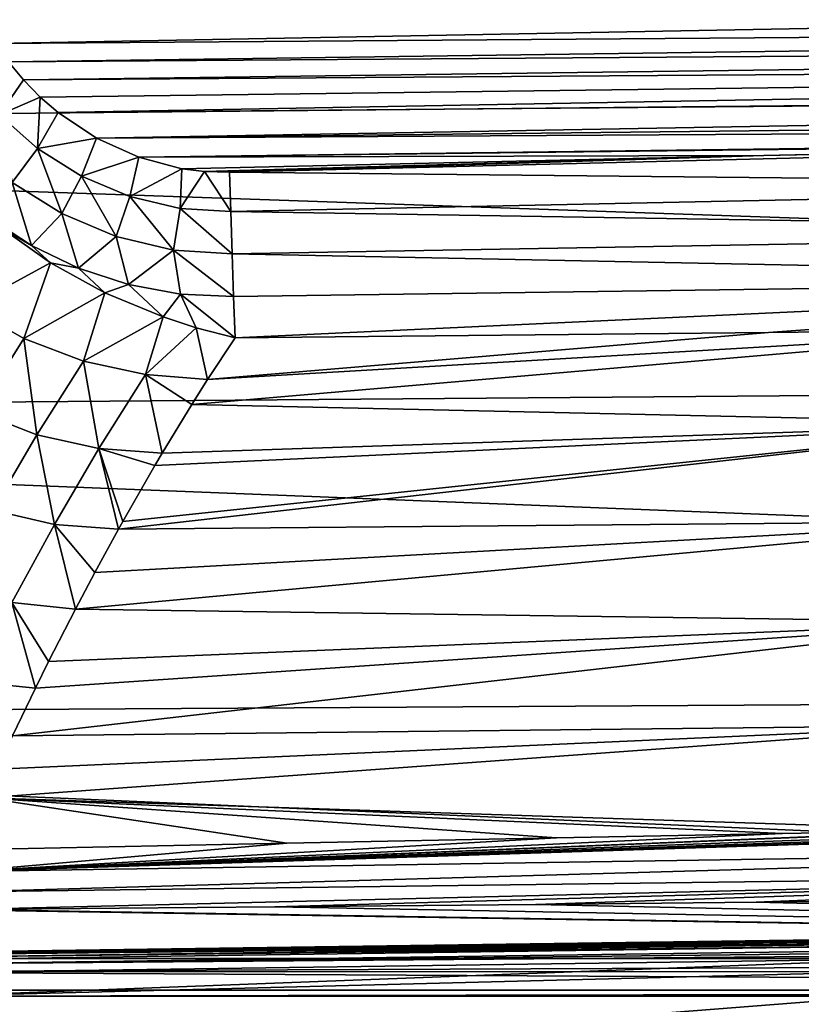
# Model space of a CAD drawing. Units: millimetres. Extents: x -157 to 306, y -332 to 718.
# Drawn here: x -142 to -136, y 5 to 12 of the extents above; entities that cross this region are included whole.
import ezdxf

# ---------------------------------------------------------------- set-up
doc = ezdxf.new("R2010")
doc.units = ezdxf.units.MM
doc.header["$LTSCALE"] = 43.576672
for name, color, linetype in [('1007', 7, 'CONTINUOUS'), ('1021', 7, 'CONTINUOUS'), ('1041', 7, 'CONTINUOUS'), ('1042', 7, 'CONTINUOUS'), ('1050', 7, 'CONTINUOUS'), ('1063', 7, 'CONTINUOUS'), ('1064', 7, 'CONTINUOUS'), ('1068', 7, 'CONTINUOUS'), ('1069', 7, 'CONTINUOUS'), ('1080', 7, 'CONTINUOUS'), ('996', 7, 'CONTINUOUS'), ('998', 7, 'CONTINUOUS')]:
    doc.layers.add(name, color=color, linetype=linetype)

msp = doc.modelspace()

# ---------------------------------------------------------------- linework, layer by layer
at = {"layer": '1007', "linetype": 'Continuous'}
for points in [[(-119.15, 5.1885, 19.2637), (-119.15, 4.5903, 18.6443), (-142.45, 4.5903, 18.6443), (-119.15, 5.1885, 19.2637)], [(-131.111, 5.0217, 19.091), (-119.15, 5.1885, 19.2637), (-142.45, 4.5903, 18.6443), (-131.111, 5.0217, 19.091)], [(-142.45, 4.8631, 18.9267), (-131.111, 5.0217, 19.091), (-142.45, 4.5903, 18.6443), (-142.45, 4.8631, 18.9267)]]:
    msp.add_3dface(points, dxfattribs=at)
at = {"layer": '1021', "linetype": 'Continuous'}
for points in [[(-119.154, 5.1576, 19.5677), (-119.1539, 5.2071, 19.5193), (-142.454, 4.8807, 19.1835), (-119.154, 5.1576, 19.5677)], [(-142.454, 4.8807, 19.1835), (-119.1539, 5.2071, 19.5193), (-142.4535, 4.9113, 19.1211), (-142.454, 4.8807, 19.1835)], [(-119.1539, 5.2071, 19.5193), (-119.1535, 5.2371, 19.4569), (-142.4535, 4.9113, 19.1211), (-119.1539, 5.2071, 19.5193)], [(-142.4535, 4.9113, 19.1211), (-119.1535, 5.2371, 19.4569), (-142.4526, 4.9187, 19.0519), (-142.4535, 4.9113, 19.1211)], [(-119.1535, 5.2371, 19.4569), (-119.1526, 5.2441, 19.3881), (-142.4526, 4.9187, 19.0519), (-119.1535, 5.2371, 19.4569)], [(-142.4526, 4.9187, 19.0519), (-119.1526, 5.2441, 19.3881), (-142.4514, 4.9019, 18.9844), (-142.4526, 4.9187, 19.0519)], [(-119.1526, 5.2441, 19.3881), (-119.1514, 5.2272, 19.321), (-142.4514, 4.9019, 18.9844), (-119.1526, 5.2441, 19.3881)], [(-119.1514, 5.2272, 19.321), (-119.15, 5.1885, 19.2637), (-142.4514, 4.9019, 18.9844), (-119.1514, 5.2272, 19.321)], [(-119.1535, 5.0949, 19.5962), (-119.154, 5.1576, 19.5677), (-142.454, 4.8305, 19.2318), (-119.1535, 5.0949, 19.5962)], [(-142.454, 4.8305, 19.2318), (-119.154, 5.1576, 19.5677), (-142.454, 4.8807, 19.1835), (-142.454, 4.8305, 19.2318)], [(-119.15, 5.1885, 19.2637), (-131.111, 5.0217, 19.091), (-142.4514, 4.9019, 18.9844), (-119.15, 5.1885, 19.2637)], [(-131.1145, 4.927, 19.4238), (-119.1535, 5.0949, 19.5962), (-142.454, 4.8305, 19.2318), (-131.1145, 4.927, 19.4238)], [(-131.111, 5.0217, 19.091), (-142.45, 4.8631, 18.9267), (-142.4514, 4.9019, 18.9844), (-131.111, 5.0217, 19.091)], [(-142.4535, 4.7672, 19.2598), (-131.1145, 4.927, 19.4238), (-142.454, 4.8305, 19.2318), (-142.4535, 4.7672, 19.2598)]]:
    msp.add_3dface(points, dxfattribs=at)
at = {"layer": '1041', "linetype": 'Continuous'}
for points in [[(-143.4329, 4.7733, 18.5983), (-118.1598, 4.7759, 18.5977), (-119.29, 4.8708, 18.573), (-143.4329, 4.7733, 18.5983)], [(-142.31, 4.8708, 18.573), (-143.4329, 4.7733, 18.5983), (-119.29, 4.8708, 18.573), (-142.31, 4.8708, 18.573)], [(-118.6601, 4.6351, 18.6333), (-118.1598, 4.7759, 18.5977), (-143.4329, 4.7733, 18.5983), (-118.6601, 4.6351, 18.6333)], [(-118.6601, 4.6351, 18.6333), (-143.4329, 4.7733, 18.5983), (-142.9377, 4.6346, 18.6334), (-118.6601, 4.6351, 18.6333)], [(-142.45, 4.5903, 18.6443), (-118.6601, 4.6351, 18.6333), (-142.9377, 4.6346, 18.6334), (-142.45, 4.5903, 18.6443)], [(-119.15, 4.5903, 18.6443), (-118.6601, 4.6351, 18.6333), (-142.45, 4.5903, 18.6443), (-119.15, 4.5903, 18.6443)]]:
    msp.add_3dface(points, dxfattribs=at)
at = {"layer": '1042', "linetype": 'Continuous'}
for points in [[(-141.9799, 11.6794, 19.0552), (-119.5886, 12.0937, 19.2581), (-142.1196, 11.9505, 18.8834), (-141.9799, 11.6794, 19.0552)], [(-119.7412, 11.8444, 19.4092), (-119.5886, 12.0937, 19.2581), (-141.9799, 11.6794, 19.0552), (-119.7412, 11.8444, 19.4092)], [(-141.8858, 11.5426, 19.1403), (-119.7412, 11.8444, 19.4092), (-141.9799, 11.6794, 19.0552), (-141.8858, 11.5426, 19.1403)], [(-119.8584, 11.6971, 19.496), (-119.7412, 11.8444, 19.4092), (-141.8858, 11.5426, 19.1403), (-119.8584, 11.6971, 19.496)], [(-141.7748, 11.4076, 19.2233), (-119.8584, 11.6971, 19.496), (-141.8858, 11.5426, 19.1403), (-141.7748, 11.4076, 19.2233)], [(-119.9934, 11.556, 19.5772), (-119.8584, 11.6971, 19.496), (-141.7748, 11.4076, 19.2233), (-119.9934, 11.556, 19.5772)], [(-141.6502, 11.2802, 19.3008), (-119.9934, 11.556, 19.5772), (-141.7748, 11.4076, 19.2233), (-141.6502, 11.2802, 19.3008)], [(-141.5169, 11.1649, 19.3704), (-119.9934, 11.556, 19.5772), (-141.6502, 11.2802, 19.3008), (-141.5169, 11.1649, 19.3704)], [(-120.2459, 11.3491, 19.6928), (-119.9934, 11.556, 19.5772), (-141.5169, 11.1649, 19.3704), (-120.2459, 11.3491, 19.6928)], [(-141.2303, 10.9733, 19.4853), (-120.2459, 11.3491, 19.6928), (-141.5169, 11.1649, 19.3704), (-141.2303, 10.9733, 19.4853)], [(-120.4777, 11.2069, 19.7694), (-120.2459, 11.3491, 19.6928), (-141.2303, 10.9733, 19.4853), (-120.4777, 11.2069, 19.7694)], [(-120.7214, 11.0966, 19.8267), (-120.4777, 11.2069, 19.7694), (-141.2303, 10.9733, 19.4853), (-120.7214, 11.0966, 19.8267)], [(-140.9169, 10.8316, 19.5707), (-120.7214, 11.0966, 19.8267), (-141.2303, 10.9733, 19.4853), (-140.9169, 10.8316, 19.5707)], [(-120.7214, 11.0966, 19.8267), (-140.9169, 10.8316, 19.5707), (-130.812, 10.9557, 19.7036), (-120.7214, 11.0966, 19.8267)], [(-131.6088, 10.9445, 19.6939), (-130.812, 10.9557, 19.7036), (-140.9169, 10.8316, 19.5707), (-131.6088, 10.9445, 19.6939)], [(-136.2648, 10.8448, 19.6562), (-131.6088, 10.9445, 19.6939), (-140.9169, 10.8316, 19.5707), (-136.2648, 10.8448, 19.6562)], [(-140.5959, 10.7466, 19.6239), (-136.2648, 10.8448, 19.6562), (-140.9169, 10.8316, 19.5707), (-140.5959, 10.7466, 19.6239)], [(-140.4274, 10.7251, 19.639), (-136.2648, 10.8448, 19.6562), (-140.5959, 10.7466, 19.6239), (-140.4274, 10.7251, 19.639)], [(-140.2402, 10.7208, 19.6451), (-136.2648, 10.8448, 19.6562), (-140.4274, 10.7251, 19.639), (-140.2402, 10.7208, 19.6451)]]:
    msp.add_3dface(points, dxfattribs=at)
at = {"layer": '1050', "linetype": 'Continuous'}
for points in [[(-137.9629, 5.2728, 18.9598), (-119.29, 4.8708, 18.573), (-136.3238, 5.2894, 18.9758), (-137.9629, 5.2728, 18.9598)], [(-136.3238, 5.2894, 18.9758), (-119.29, 4.8708, 18.573), (-134.9109, 5.305, 18.9909), (-136.3238, 5.2894, 18.9758)], [(-142.31, 5.2342, 18.9227), (-119.29, 4.8708, 18.573), (-142.2636, 5.2351, 18.9235), (-142.31, 5.2342, 18.9227)], [(-142.31, 4.8708, 18.573), (-119.29, 4.8708, 18.573), (-142.31, 5.2342, 18.9227), (-142.31, 4.8708, 18.573)], [(-142.2636, 5.2351, 18.9235), (-119.29, 4.8708, 18.573), (-142.2169, 5.2356, 18.924), (-142.2636, 5.2351, 18.9235)], [(-142.2169, 5.2356, 18.924), (-119.29, 4.8708, 18.573), (-139.9035, 5.2549, 18.9426), (-142.2169, 5.2356, 18.924)], [(-139.9035, 5.2549, 18.9426), (-119.29, 4.8708, 18.573), (-137.9629, 5.2728, 18.9598), (-139.9035, 5.2549, 18.9426)]]:
    msp.add_3dface(points, dxfattribs=at)
at = {"layer": '1063', "linetype": 'Continuous'}
for points in [[(-134.1139, 8.852, 19.467), (-134.0137, 9.5523, 19.7243), (-140.5218, 8.9938, 19.5798), (-134.1139, 8.852, 19.467)], [(-140.5218, 8.9938, 19.5798), (-134.0137, 9.5523, 19.7243), (-140.4045, 9.1796, 19.6349), (-140.5218, 8.9938, 19.5798)], [(-134.0137, 9.5523, 19.7243), (-136.2309, 9.5273, 19.7208), (-140.4045, 9.1796, 19.6349), (-134.0137, 9.5523, 19.7243)], [(-136.2309, 9.5273, 19.7208), (-140.2001, 9.4891, 19.738), (-140.4045, 9.1796, 19.6349), (-136.2309, 9.5273, 19.7208)], [(-140.7424, 8.6303, 19.4855), (-134.1139, 8.852, 19.467), (-140.5218, 8.9938, 19.5798), (-140.7424, 8.6303, 19.4855)], [(-134.2864, 8.1238, 19.3009), (-134.1139, 8.852, 19.467), (-141.0665, 8.0651, 19.368), (-134.2864, 8.1238, 19.3009)], [(-141.0665, 8.0651, 19.368), (-134.1139, 8.852, 19.467), (-141.0344, 8.1227, 19.3787), (-141.0665, 8.0651, 19.368)], [(-141.0344, 8.1227, 19.3787), (-134.1139, 8.852, 19.467), (-140.7963, 8.5388, 19.4643), (-141.0344, 8.1227, 19.3787)], [(-140.7963, 8.5388, 19.4643), (-134.1139, 8.852, 19.467), (-140.7424, 8.6303, 19.4855), (-140.7963, 8.5388, 19.4643)], [(-134.4512, 7.3744, 19.2073), (-134.2864, 8.1238, 19.3009), (-141.3866, 7.4708, 19.2742), (-134.4512, 7.3744, 19.2073)], [(-141.3866, 7.4708, 19.2742), (-134.2864, 8.1238, 19.3009), (-141.2426, 7.7426, 19.3136), (-141.3866, 7.4708, 19.2742)], [(-141.2426, 7.7426, 19.3136), (-134.2864, 8.1238, 19.3009), (-141.0665, 8.0651, 19.368), (-141.2426, 7.7426, 19.3136)], [(-141.5868, 7.0798, 19.2269), (-134.4512, 7.3744, 19.2073), (-141.3866, 7.4708, 19.2742), (-141.5868, 7.0798, 19.2269)], [(-134.6079, 6.6075, 19.173), (-134.4512, 7.3744, 19.2073), (-141.8552, 6.5275, 19.1741), (-134.6079, 6.6075, 19.173)], [(-141.8552, 6.5275, 19.1741), (-134.4512, 7.3744, 19.2073), (-141.6844, 6.883, 19.2065), (-141.8552, 6.5275, 19.1741)], [(-141.6844, 6.883, 19.2065), (-134.4512, 7.3744, 19.2073), (-141.5868, 7.0798, 19.2269), (-141.6844, 6.883, 19.2065)], [(-134.7472, 5.8254, 19.1876), (-134.6079, 6.6075, 19.173), (-142.0641, 6.0664, 19.1415), (-134.7472, 5.8254, 19.1876)], [(-142.0641, 6.0664, 19.1415), (-134.6079, 6.6075, 19.173), (-141.969, 6.2808, 19.1557), (-142.0641, 6.0664, 19.1415)], [(-141.969, 6.2808, 19.1557), (-134.6079, 6.6075, 19.173), (-141.8552, 6.5275, 19.1741), (-141.969, 6.2808, 19.1557)], [(-142.222, 5.6797, 19.1184), (-139.8138, 5.73, 19.1389), (-142.0641, 6.0664, 19.1415), (-142.222, 5.6797, 19.1184)], [(-136.1265, 5.8011, 19.1731), (-134.7472, 5.8254, 19.1876), (-142.0641, 6.0664, 19.1415), (-136.1265, 5.8011, 19.1731)], [(-137.8092, 5.7697, 19.1568), (-136.1265, 5.8011, 19.1731), (-142.0641, 6.0664, 19.1415), (-137.8092, 5.7697, 19.1568)], [(-139.8138, 5.73, 19.1389), (-137.8092, 5.7697, 19.1568), (-142.0641, 6.0664, 19.1415), (-139.8138, 5.73, 19.1389)]]:
    msp.add_3dface(points, dxfattribs=at)
at = {"layer": '1064', "linetype": 'Continuous'}
for points in [[(-141.5734, 10.0471, 19.6255), (-141.9404, 10.3062, 19.5081), (-142.1813, 9.717, 19.3991), (-141.5734, 10.0471, 19.6255)], [(-141.7716, 9.4847, 19.5077), (-141.5734, 10.0471, 19.6255), (-142.1813, 9.717, 19.3991), (-141.7716, 9.4847, 19.5077)], [(-141.1678, 9.8241, 19.7081), (-141.5734, 10.0471, 19.6255), (-141.7716, 9.4847, 19.5077), (-141.1678, 9.8241, 19.7081)], [(-141.3283, 9.3158, 19.5836), (-141.1678, 9.8241, 19.7081), (-141.7716, 9.4847, 19.5077), (-141.3283, 9.3158, 19.5836)], [(-140.7351, 9.6439, 19.7501), (-141.1678, 9.8241, 19.7081), (-141.3283, 9.3158, 19.5836), (-140.7351, 9.6439, 19.7501)], [(-141.7716, 9.4847, 19.5077), (-142.1813, 9.717, 19.3991), (-142.1138, 8.939, 19.3716), (-141.7716, 9.4847, 19.5077)], [(-140.8672, 9.2157, 19.6264), (-140.7351, 9.6439, 19.7501), (-141.3283, 9.3158, 19.5836), (-140.8672, 9.2157, 19.6264)], [(-140.489, 9.5637, 19.7535), (-140.7351, 9.6439, 19.7501), (-140.8672, 9.2157, 19.6264), (-140.489, 9.5637, 19.7535)], [(-140.4045, 9.1796, 19.6349), (-140.489, 9.5637, 19.7535), (-140.8672, 9.2157, 19.6264), (-140.4045, 9.1796, 19.6349)], [(-140.4045, 9.1796, 19.6349), (-140.2001, 9.4891, 19.738), (-140.489, 9.5637, 19.7535), (-140.4045, 9.1796, 19.6349)], [(-141.7716, 9.4847, 19.5077), (-142.1138, 8.939, 19.3716), (-141.6739, 8.7682, 19.4407), (-141.7716, 9.4847, 19.5077)], [(-141.3283, 9.3158, 19.5836), (-141.7716, 9.4847, 19.5077), (-141.6739, 8.7682, 19.4407), (-141.3283, 9.3158, 19.5836)], [(-141.3283, 9.3158, 19.5836), (-141.6739, 8.7682, 19.4407), (-141.2126, 8.6653, 19.4789), (-141.3283, 9.3158, 19.5836)], [(-140.8672, 9.2157, 19.6264), (-141.3283, 9.3158, 19.5836), (-141.2126, 8.6653, 19.4789), (-140.8672, 9.2157, 19.6264)], [(-140.7424, 8.6303, 19.4855), (-140.8672, 9.2157, 19.6264), (-141.2126, 8.6653, 19.4789), (-140.7424, 8.6303, 19.4855)], [(-140.7424, 8.6303, 19.4855), (-140.5218, 8.9938, 19.5798), (-140.8672, 9.2157, 19.6264), (-140.7424, 8.6303, 19.4855)], [(-140.5218, 8.9938, 19.5798), (-140.4045, 9.1796, 19.6349), (-140.8672, 9.2157, 19.6264), (-140.5218, 8.9938, 19.5798)], [(-142.1138, 8.939, 19.3716), (-142.0041, 8.2057, 19.3265), (-141.6739, 8.7682, 19.4407), (-142.1138, 8.939, 19.3716)], [(-142.0041, 8.2057, 19.3265), (-141.543, 8.1, 19.362), (-141.6739, 8.7682, 19.4407), (-142.0041, 8.2057, 19.3265)], [(-141.6739, 8.7682, 19.4407), (-141.543, 8.1, 19.362), (-141.2126, 8.6653, 19.4789), (-141.6739, 8.7682, 19.4407)], [(-141.543, 8.1, 19.362), (-141.0665, 8.0651, 19.368), (-141.2126, 8.6653, 19.4789), (-141.543, 8.1, 19.362)], [(-141.0665, 8.0651, 19.368), (-141.0344, 8.1227, 19.3787), (-141.2126, 8.6653, 19.4789), (-141.0665, 8.0651, 19.368)], [(-141.0344, 8.1227, 19.3787), (-140.7963, 8.5388, 19.4643), (-141.2126, 8.6653, 19.4789), (-141.0344, 8.1227, 19.3787)], [(-140.7963, 8.5388, 19.4643), (-140.7424, 8.6303, 19.4855), (-141.2126, 8.6653, 19.4789), (-140.7963, 8.5388, 19.4643)], [(-142.0041, 8.2057, 19.3265), (-141.861, 7.5207, 19.2693), (-141.543, 8.1, 19.362), (-142.0041, 8.2057, 19.3265)], [(-141.861, 7.5207, 19.2693), (-141.3866, 7.4708, 19.2742), (-141.543, 8.1, 19.362), (-141.861, 7.5207, 19.2693)], [(-141.3866, 7.4708, 19.2742), (-141.2426, 7.7426, 19.3136), (-141.543, 8.1, 19.362), (-141.3866, 7.4708, 19.2742)], [(-141.2426, 7.7426, 19.3136), (-141.0665, 8.0651, 19.368), (-141.543, 8.1, 19.362), (-141.2426, 7.7426, 19.3136)], [(-142.1655, 6.931, 19.1989), (-141.6844, 6.883, 19.2065), (-141.861, 7.5207, 19.2693), (-142.1655, 6.931, 19.1989)], [(-141.6844, 6.883, 19.2065), (-141.5868, 7.0798, 19.2269), (-141.861, 7.5207, 19.2693), (-141.6844, 6.883, 19.2065)], [(-141.5868, 7.0798, 19.2269), (-141.3866, 7.4708, 19.2742), (-141.861, 7.5207, 19.2693), (-141.5868, 7.0798, 19.2269)], [(-141.8552, 6.5275, 19.1741), (-141.6844, 6.883, 19.2065), (-142.1655, 6.931, 19.1989), (-141.8552, 6.5275, 19.1741)]]:
    msp.add_3dface(points, dxfattribs=at)
at = {"layer": '1068', "linetype": 'Continuous'}
for points in [[(-130.812, 10.9557, 19.7036), (-136.2648, 10.8448, 19.6562), (-140.2402, 10.7208, 19.6451), (-130.812, 10.9557, 19.7036)], [(-130.812, 10.9557, 19.7036), (-140.2402, 10.7208, 19.6451), (-130.8202, 10.6248, 19.8387), (-130.812, 10.9557, 19.7036)], [(-130.812, 10.9557, 19.7036), (-131.6088, 10.9445, 19.6939), (-136.2648, 10.8448, 19.6562), (-130.812, 10.9557, 19.7036)], [(-140.2402, 10.7208, 19.6451), (-140.2308, 10.4274, 19.767), (-130.8202, 10.6248, 19.8387), (-140.2402, 10.7208, 19.6451)], [(-130.8202, 10.6248, 19.8387), (-140.2308, 10.4274, 19.767), (-130.8165, 10.2768, 19.8917), (-130.8202, 10.6248, 19.8387)], [(-140.2308, 10.4274, 19.767), (-140.2207, 10.1146, 19.8244), (-130.8165, 10.2768, 19.8917), (-140.2308, 10.4274, 19.767)], [(-130.8165, 10.2768, 19.8917), (-140.2207, 10.1146, 19.8244), (-130.8116, 9.926, 19.8621), (-130.8165, 10.2768, 19.8917)], [(-140.2207, 10.1146, 19.8244), (-140.2103, 9.7968, 19.8145), (-130.8116, 9.926, 19.8621), (-140.2207, 10.1146, 19.8244)], [(-140.2103, 9.7968, 19.8145), (-140.2001, 9.4891, 19.738), (-130.8116, 9.926, 19.8621), (-140.2103, 9.7968, 19.8145)], [(-140.2001, 9.4891, 19.738), (-136.2309, 9.5273, 19.7208), (-130.8116, 9.926, 19.8621), (-140.2001, 9.4891, 19.738)], [(-136.2309, 9.5273, 19.7208), (-134.0137, 9.5523, 19.7243), (-130.8116, 9.926, 19.8621), (-136.2309, 9.5273, 19.7208)]]:
    msp.add_3dface(points, dxfattribs=at)
at = {"layer": '1069', "linetype": 'Continuous'}
for points in [[(-141.7748, 11.4076, 19.2233), (-141.8858, 11.5426, 19.1403), (-141.9548, 11.148, 19.3336), (-141.7748, 11.4076, 19.2233)], [(-141.6502, 11.2802, 19.3008), (-141.7748, 11.4076, 19.2233), (-141.9548, 11.148, 19.3336), (-141.6502, 11.2802, 19.3008)], [(-141.6502, 11.2802, 19.3008), (-141.9548, 11.148, 19.3336), (-141.6686, 10.8975, 19.4821), (-141.6502, 11.2802, 19.3008)], [(-141.5169, 11.1649, 19.3704), (-141.6502, 11.2802, 19.3008), (-141.6686, 10.8975, 19.4821), (-141.5169, 11.1649, 19.3704)], [(-141.9548, 11.148, 19.3336), (-141.8577, 10.6431, 19.5093), (-141.6686, 10.8975, 19.4821), (-141.9548, 11.148, 19.3336)], [(-141.2303, 10.9733, 19.4853), (-141.5169, 11.1649, 19.3704), (-141.6686, 10.8975, 19.4821), (-141.2303, 10.9733, 19.4853)], [(-141.2303, 10.9733, 19.4853), (-141.6686, 10.8975, 19.4821), (-141.3418, 10.6921, 19.6024), (-141.2303, 10.9733, 19.4853)], [(-140.9169, 10.8316, 19.5707), (-141.2303, 10.9733, 19.4853), (-141.3418, 10.6921, 19.6024), (-140.9169, 10.8316, 19.5707)], [(-141.8577, 10.6431, 19.5093), (-141.4898, 10.4132, 19.6418), (-141.6686, 10.8975, 19.4821), (-141.8577, 10.6431, 19.5093)], [(-141.6686, 10.8975, 19.4821), (-141.4898, 10.4132, 19.6418), (-141.3418, 10.6921, 19.6024), (-141.6686, 10.8975, 19.4821)], [(-140.9169, 10.8316, 19.5707), (-141.3418, 10.6921, 19.6024), (-140.9839, 10.5405, 19.6918), (-140.9169, 10.8316, 19.5707)], [(-140.5959, 10.7466, 19.6239), (-140.9169, 10.8316, 19.5707), (-140.9839, 10.5405, 19.6918), (-140.5959, 10.7466, 19.6239)], [(-140.5959, 10.7466, 19.6239), (-140.9839, 10.5405, 19.6918), (-140.6077, 10.45, 19.7476), (-140.5959, 10.7466, 19.6239)], [(-140.4274, 10.7251, 19.639), (-140.5959, 10.7466, 19.6239), (-140.6077, 10.45, 19.7476), (-140.4274, 10.7251, 19.639)], [(-140.2308, 10.4274, 19.767), (-140.4274, 10.7251, 19.639), (-140.6077, 10.45, 19.7476), (-140.2308, 10.4274, 19.767)], [(-140.2402, 10.7208, 19.6451), (-140.4274, 10.7251, 19.639), (-140.2308, 10.4274, 19.767), (-140.2402, 10.7208, 19.6451)], [(-141.8577, 10.6431, 19.5093), (-142.0337, 10.3827, 19.4705), (-141.7145, 10.1747, 19.5879), (-141.8577, 10.6431, 19.5093)], [(-141.4898, 10.4132, 19.6418), (-141.8577, 10.6431, 19.5093), (-141.7145, 10.1747, 19.5879), (-141.4898, 10.4132, 19.6418)], [(-141.4898, 10.4132, 19.6418), (-141.0853, 10.2429, 19.7403), (-141.3418, 10.6921, 19.6024), (-141.4898, 10.4132, 19.6418)], [(-141.3418, 10.6921, 19.6024), (-141.0853, 10.2429, 19.7403), (-140.9839, 10.5405, 19.6918), (-141.3418, 10.6921, 19.6024)], [(-141.0853, 10.2429, 19.7403), (-140.6569, 10.1404, 19.8024), (-140.9839, 10.5405, 19.6918), (-141.0853, 10.2429, 19.7403)], [(-140.9839, 10.5405, 19.6918), (-140.6569, 10.1404, 19.8024), (-140.6077, 10.45, 19.7476), (-140.9839, 10.5405, 19.6918)], [(-141.3645, 10.007, 19.6832), (-141.4898, 10.4132, 19.6418), (-141.7145, 10.1747, 19.5879), (-141.3645, 10.007, 19.6832)], [(-141.0853, 10.2429, 19.7403), (-141.4898, 10.4132, 19.6418), (-141.3645, 10.007, 19.6832), (-141.0853, 10.2429, 19.7403)], [(-140.6569, 10.1404, 19.8024), (-140.2207, 10.1146, 19.8244), (-140.6077, 10.45, 19.7476), (-140.6569, 10.1404, 19.8024)], [(-140.2207, 10.1146, 19.8244), (-140.2308, 10.4274, 19.767), (-140.6077, 10.45, 19.7476), (-140.2207, 10.1146, 19.8244)], [(-142.0337, 10.3827, 19.4705), (-141.9404, 10.3062, 19.5081), (-141.7145, 10.1747, 19.5879), (-142.0337, 10.3827, 19.4705)], [(-141.9404, 10.3062, 19.5081), (-141.5734, 10.0471, 19.6255), (-141.7145, 10.1747, 19.5879), (-141.9404, 10.3062, 19.5081)], [(-140.9925, 9.8849, 19.7539), (-141.0853, 10.2429, 19.7403), (-141.3645, 10.007, 19.6832), (-140.9925, 9.8849, 19.7539)], [(-140.6569, 10.1404, 19.8024), (-141.0853, 10.2429, 19.7403), (-140.9925, 9.8849, 19.7539), (-140.6569, 10.1404, 19.8024)], [(-141.5734, 10.0471, 19.6255), (-141.3645, 10.007, 19.6832), (-141.7145, 10.1747, 19.5879), (-141.5734, 10.0471, 19.6255)], [(-140.6047, 9.8129, 19.7985), (-140.6569, 10.1404, 19.8024), (-140.9925, 9.8849, 19.7539), (-140.6047, 9.8129, 19.7985)], [(-140.2103, 9.7968, 19.8145), (-140.2207, 10.1146, 19.8244), (-140.6569, 10.1404, 19.8024), (-140.2103, 9.7968, 19.8145)], [(-140.2103, 9.7968, 19.8145), (-140.6569, 10.1404, 19.8024), (-140.6047, 9.8129, 19.7985), (-140.2103, 9.7968, 19.8145)], [(-141.5734, 10.0471, 19.6255), (-141.1678, 9.8241, 19.7081), (-141.3645, 10.007, 19.6832), (-141.5734, 10.0471, 19.6255)], [(-141.1678, 9.8241, 19.7081), (-140.9925, 9.8849, 19.7539), (-141.3645, 10.007, 19.6832), (-141.1678, 9.8241, 19.7081)], [(-141.1678, 9.8241, 19.7081), (-140.7351, 9.6439, 19.7501), (-140.9925, 9.8849, 19.7539), (-141.1678, 9.8241, 19.7081)], [(-140.7351, 9.6439, 19.7501), (-140.6047, 9.8129, 19.7985), (-140.9925, 9.8849, 19.7539), (-140.7351, 9.6439, 19.7501)], [(-140.7351, 9.6439, 19.7501), (-140.489, 9.5637, 19.7535), (-140.6047, 9.8129, 19.7985), (-140.7351, 9.6439, 19.7501)], [(-140.489, 9.5637, 19.7535), (-140.2001, 9.4891, 19.738), (-140.6047, 9.8129, 19.7985), (-140.489, 9.5637, 19.7535)], [(-140.2001, 9.4891, 19.738), (-140.2103, 9.7968, 19.8145), (-140.6047, 9.8129, 19.7985), (-140.2001, 9.4891, 19.738)]]:
    msp.add_3dface(points, dxfattribs=at)
at = {"layer": '1080', "linetype": 'Continuous'}
for points in [[(-130.7939, 5.8884, 19.2364), (-131.3673, 5.8798, 19.2285), (-142.2205, 5.5177, 19.0895), (-130.7939, 5.8884, 19.2364)], [(-130.7939, 5.8884, 19.2364), (-142.2205, 5.5177, 19.0895), (-130.8046, 5.6957, 19.2218), (-130.7939, 5.8884, 19.2364)], [(-131.3673, 5.8798, 19.2285), (-132.3138, 5.8653, 19.2162), (-142.2205, 5.5177, 19.0895), (-131.3673, 5.8798, 19.2285)], [(-132.3138, 5.8653, 19.2162), (-133.4155, 5.8477, 19.2027), (-142.2205, 5.5177, 19.0895), (-132.3138, 5.8653, 19.2162)], [(-133.4155, 5.8477, 19.2027), (-134.6816, 5.8265, 19.1883), (-142.2205, 5.5177, 19.0895), (-133.4155, 5.8477, 19.2027)], [(-134.6816, 5.8265, 19.1883), (-134.7472, 5.8254, 19.1876), (-142.2205, 5.5177, 19.0895), (-134.6816, 5.8265, 19.1883)], [(-134.7472, 5.8254, 19.1876), (-136.1265, 5.8011, 19.1731), (-142.2205, 5.5177, 19.0895), (-134.7472, 5.8254, 19.1876)], [(-136.1265, 5.8011, 19.1731), (-137.8092, 5.7697, 19.1568), (-142.2205, 5.5177, 19.0895), (-136.1265, 5.8011, 19.1731)], [(-139.8138, 5.73, 19.1389), (-142.222, 5.6797, 19.1184), (-142.2205, 5.5177, 19.0895), (-139.8138, 5.73, 19.1389)], [(-137.8092, 5.7697, 19.1568), (-139.8138, 5.73, 19.1389), (-142.2205, 5.5177, 19.0895), (-137.8092, 5.7697, 19.1568)], [(-142.2205, 5.5177, 19.0895), (-142.2187, 5.3668, 19.0235), (-130.8046, 5.6957, 19.2218), (-142.2205, 5.5177, 19.0895)], [(-142.2187, 5.3668, 19.0235), (-130.8011, 5.5144, 19.1554), (-130.8046, 5.6957, 19.2218), (-142.2187, 5.3668, 19.0235)], [(-142.2187, 5.3668, 19.0235), (-142.2169, 5.2356, 18.924), (-130.8011, 5.5144, 19.1554), (-142.2187, 5.3668, 19.0235)], [(-142.2169, 5.2356, 18.924), (-139.9035, 5.2549, 18.9426), (-130.8011, 5.5144, 19.1554), (-142.2169, 5.2356, 18.924)], [(-139.9035, 5.2549, 18.9426), (-137.9629, 5.2728, 18.9598), (-130.8011, 5.5144, 19.1554), (-139.9035, 5.2549, 18.9426)], [(-137.9629, 5.2728, 18.9598), (-136.3238, 5.2894, 18.9758), (-130.8011, 5.5144, 19.1554), (-137.9629, 5.2728, 18.9598)], [(-136.3238, 5.2894, 18.9758), (-134.9109, 5.305, 18.9909), (-130.8011, 5.5144, 19.1554), (-136.3238, 5.2894, 18.9758)]]:
    msp.add_3dface(points, dxfattribs=at)
at = {"layer": '996', "linetype": 'Continuous'}
for points in [[(-105.0052, 3.2061, 20.2423), (-105.0052, 5.7178, 19.6809), (-154.839, 3.07, 19.3832), (-105.0052, 3.2061, 20.2423)], [(-154.839, 3.07, 19.3832), (-105.0052, 5.7178, 19.6809), (-119.1535, 5.0949, 19.5962), (-154.839, 3.07, 19.3832)], [(-119.1535, 5.0949, 19.5962), (-131.1145, 4.927, 19.4238), (-154.839, 3.07, 19.3832), (-119.1535, 5.0949, 19.5962)], [(-142.4535, 4.7672, 19.2598), (-154.839, 3.07, 19.3832), (-131.1145, 4.927, 19.4238), (-142.4535, 4.7672, 19.2598)]]:
    msp.add_3dface(points, dxfattribs=at)
at = {"layer": '998', "linetype": 'Continuous'}
for points in [[(-105.0052, 11.5197, -16.9507), (-154.839, 12.9781, -14.7208), (-105.0052, 13.5534, -15.3733), (-105.0052, 11.5197, -16.9507)], [(-154.839, 11.0308, -16.2313), (-154.839, 12.9781, -14.7208), (-105.0052, 11.5197, -16.9507), (-154.839, 11.0308, -16.2313)], [(-105.0052, 9.3044, -18.2609), (-154.839, 11.0308, -16.2313), (-105.0052, 11.5197, -16.9507), (-105.0052, 9.3044, -18.2609)], [(-154.839, 8.9095, -17.4858), (-154.839, 11.0308, -16.2313), (-105.0052, 9.3044, -18.2609), (-154.839, 8.9095, -17.4858)], [(-105.0052, 6.9423, -19.283), (-154.839, 8.9095, -17.4858), (-105.0052, 9.3044, -18.2609), (-105.0052, 6.9423, -19.283)], [(-154.839, 6.6477, -18.4646), (-154.839, 8.9095, -17.4858), (-105.0052, 6.9423, -19.283), (-154.839, 6.6477, -18.4646)], [(-105.0052, 4.4708, -20.0011), (-154.839, 6.6477, -18.4646), (-105.0052, 6.9423, -19.283), (-105.0052, 4.4708, -20.0011)], [(-154.839, 4.281, -19.1522), (-154.839, 6.6477, -18.4646), (-105.0052, 4.4708, -20.0011), (-154.839, 4.281, -19.1522)]]:
    msp.add_3dface(points, dxfattribs=at)

doc.saveas('drawing.dxf')
